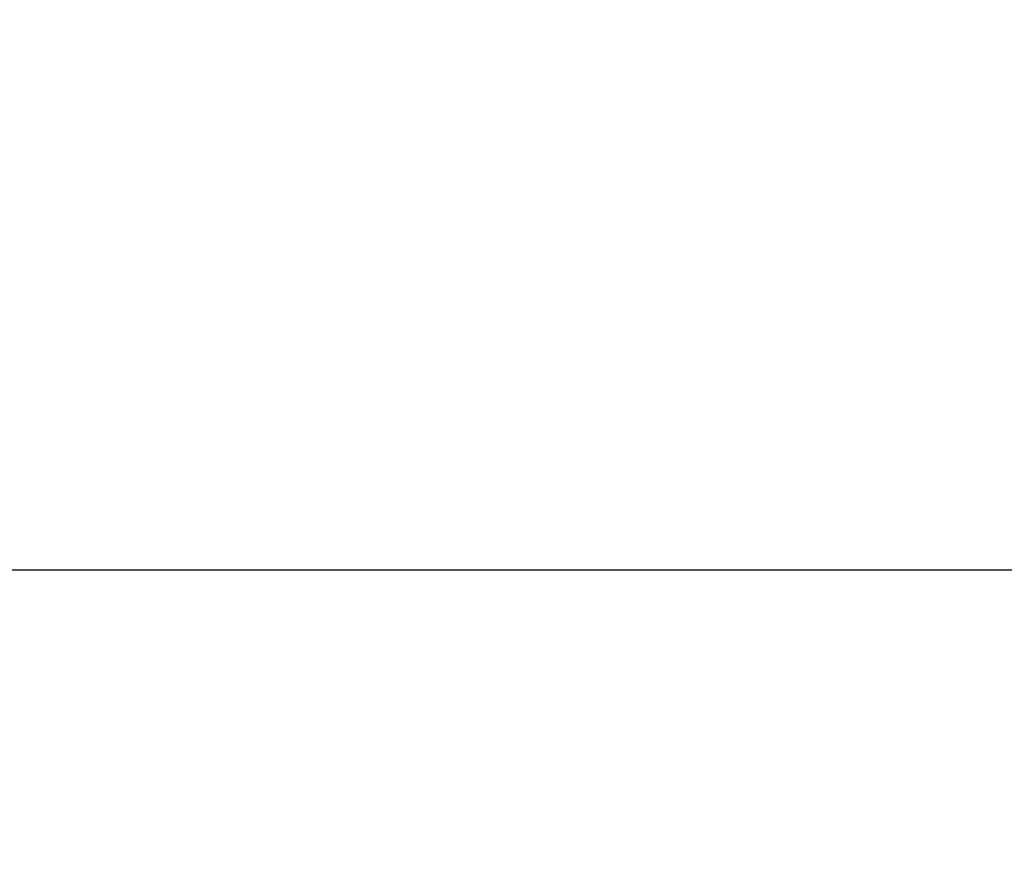
# Model space of a CAD drawing. Units: inches. Extents: x -0.4 to 12.5, y 1.4 to 8.3.
# Drawn here: x 6.8 to 7.4, y 4.8 to 5.4 of the extents above; entities that cross this region are included whole.
import ezdxf

# ---------------------------------------------------------------- set-up
doc = ezdxf.new("R2010")
doc.units = ezdxf.units.IN
doc.header["$MEASUREMENT"] = 0
doc.header["$PDSIZE"] = -1
doc.styles.add('SLDTEXTSTYLE0', font='TXT', dxfattribs={"width": 0.75})
doc.dimstyles.new('SLDDIMSTYLE0', dxfattribs={"dimtxt": 0.137795, "dimasz": 0.156, "dimexe": 0, "dimexo": 0.0625, "dimgap": 0.034449, "dimtad": 0, "dimtih": 1, "dimtoh": 1, "dimlfac": 32, "dimzin": 12, "dimdsep": 46, "dimtxsty": 'SLDTEXTSTYLE0', "dimcen": 0.09, "dimadec": 0, "dimazin": 0, "dimtfac": 1, "dimtofl": 0, "dimtmove": 0, "dimatfit": 3, "dimfxl": 1, "dimtolj": 1, "dimtzin": 12, "dimarcsym": 0})

# ---------------------------------------------------------------- blocks, each defined once
blk = doc.blocks.new('*D17')
at = {"color": 0, "lineweight": -2}
for p, q in [((7.98592, 5.81887), (7.98592, 5.0441)), ((3.6051, 5.27206), (3.6051, 5.0441)), ((3.7611, 5.0441), (5.44241, 5.0441)), ((7.82992, 5.0441), (6.14861, 5.0441))]:
    blk.add_line(p, q, dxfattribs=at)
at = {"color": 0}
for points in [[(3.7611, 5.0701), (3.7611, 5.0181), (3.6051, 5.0441)], [(7.82992, 5.0701), (7.82992, 5.0181), (7.98592, 5.0441)]]:
    blk.add_solid(points, dxfattribs=at)
at = {"layer": 'Defpoints', "color": 0}
for p in [(7.98592, 5.88137), (3.6051, 5.33456), (3.6051, 5.0441)]:
    blk.add_point(p, dxfattribs=at)
at = {"color": 0, "attachment_point": 5, "style": 'SLDTEXTSTYLE0'}
for s, insert, char_height in [('\\A1;140.19', (5.79551, 5.14745), 0.137795), ('\\A1;[3560.7]', (5.79551, 4.94076), 0.1377953)]:
    blk.add_mtext(s, dxfattribs=dict(at, insert=insert, char_height=char_height))

msp = doc.modelspace()

# ---------------------------------------------------------------- dimensions: what is measured, and where the dimension line sits
dim = msp.add_linear_dim(base=(3.6051, 5.0441), p1=(7.98592, 5.88137), p2=(3.6051, 5.33456), dimstyle='SLDDIMSTYLE0', override={"dimpost": '\\X'})
dim.commit()
dim.dimension.update_dxf_attribs({"geometry": '*D17', "text_midpoint": (5.79551, 5.0441)})

doc.saveas('drawing.dxf')
